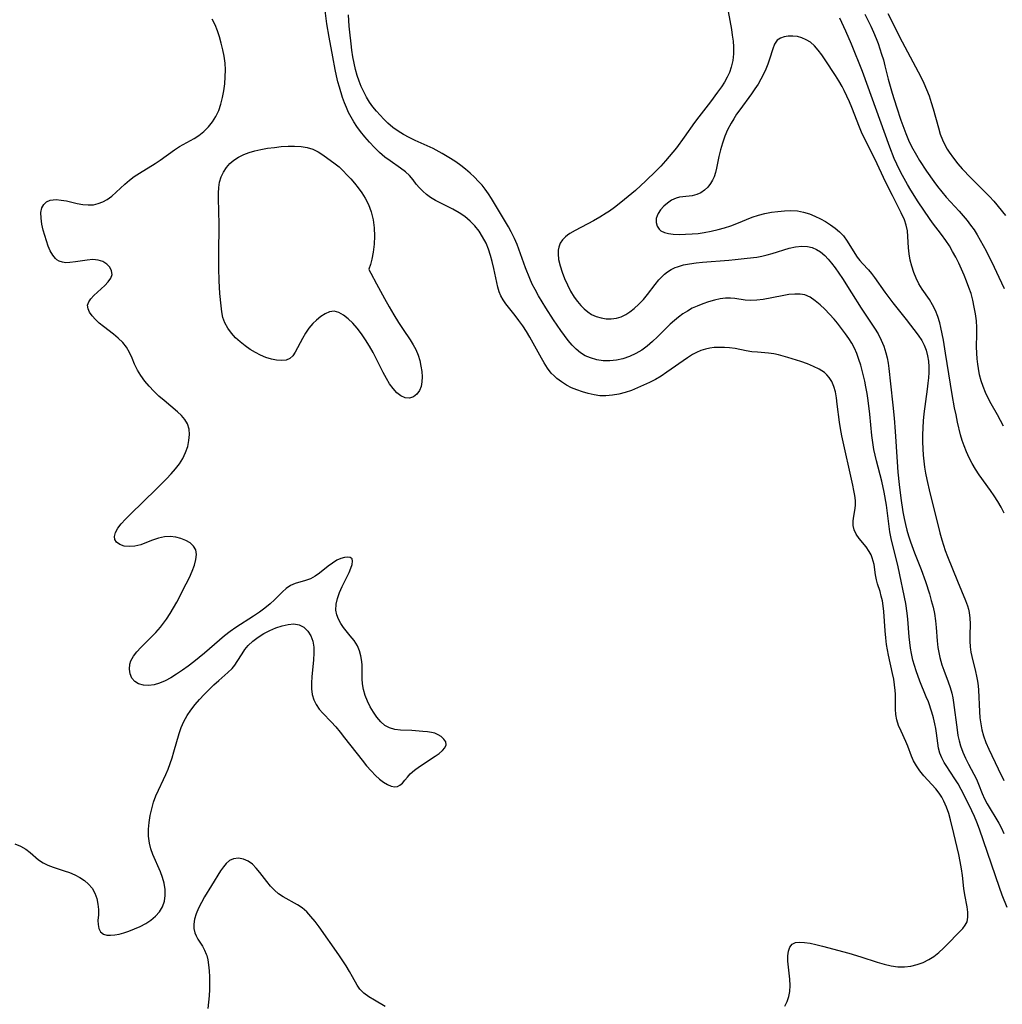
# Model space of a CAD drawing. Extents: x 1581100 to 1589302, y 2863029 to 2871231.
# Drawn here: x 1582420 to 1582678, y 2868018 to 2868276 of the extents above; entities that cross this region are included whole.
import ezdxf

# ---------------------------------------------------------------- set-up
doc = ezdxf.new("R2010")
doc.units = 0

msp = doc.modelspace()

# ---------------------------------------------------------------- linework, layer by layer
at = {"layer": 'WIL_058_Contours', "color": 0}
for points in [[(1582620.95, 2868017.23, 160), (1582621.51, 2868018.51, 160), (1582621.96, 2868019.81, 160), (1582622.25, 2868021.14, 160), (1582622.35, 2868022.72, 160), (1582622.25, 2868024.33, 160), (1582621.88, 2868027.53, 160), (1582621.77, 2868029.03, 160), (1582621.77, 2868030.45, 160), (1582621.91, 2868031.72, 160), (1582622.24, 2868032.79, 160), (1582622.83, 2868033.56, 160), (1582623.7, 2868033.98, 160), (1582624.82, 2868034.1, 160), (1582626.12, 2868034.01, 160), (1582627.56, 2868033.77, 160), (1582629.11, 2868033.43, 160), (1582630.86, 2868032.99, 160), (1582637.71, 2868031.17, 160), (1582640.88, 2868030.25, 160), (1582645.2, 2868028.82, 160), (1582647.02, 2868028.27, 160), (1582648.84, 2868027.84, 160), (1582650.64, 2868027.59, 160), (1582652.35, 2868027.58, 160), (1582654.03, 2868027.79, 160), (1582655.68, 2868028.18, 160), (1582657.27, 2868028.76, 160), (1582658.7, 2868029.49, 160), (1582660.06, 2868030.34, 160), (1582661.33, 2868031.32, 160), (1582662.61, 2868032.48, 160), (1582667.67, 2868037.68, 160), (1582668.32, 2868038.5, 160), (1582668.78, 2868039.4, 160), (1582669, 2868040.59, 160), (1582668.97, 2868041.92, 160), (1582668.77, 2868043.35, 160), (1582668.2, 2868046.47, 160), (1582667.97, 2868048.13, 160), (1582667.57, 2868051.59, 160), (1582667.32, 2868053.36, 160), (1582666.98, 2868055.22, 160), (1582666.59, 2868057.07, 160), (1582665.32, 2868062.6, 160), (1582664.47, 2868066.15, 160), (1582663.97, 2868067.88, 160), (1582663.4, 2868069.54, 160), (1582662.7, 2868071.13, 160), (1582662.13, 2868072.17, 160), (1582661.45, 2868073.19, 160), (1582660.54, 2868074.33, 160), (1582657.46, 2868077.75, 160), (1582656.41, 2868079.03, 160), (1582655.46, 2868080.34, 160), (1582654.69, 2868081.69, 160), (1582654.16, 2868082.95, 160), (1582653.26, 2868085.51, 160), (1582652.73, 2868086.78, 160), (1582651.45, 2868089.48, 160), (1582650.81, 2868090.95, 160), (1582650.34, 2868092.45, 160), (1582650.11, 2868093.84, 160), (1582650.03, 2868095.27, 160), (1582649.99, 2868099.19, 160), (1582649.94, 2868100.15, 160), (1582649.77, 2868101.64, 160), (1582649.52, 2868103.13, 160), (1582649.21, 2868104.64, 160), (1582648.15, 2868109.45, 160), (1582647.65, 2868112.21, 160), (1582647.42, 2868114.03, 160), (1582647.26, 2868115.85, 160), (1582646.92, 2868120.87, 160), (1582646.75, 2868122.43, 160), (1582646.54, 2868123.72, 160), (1582646.27, 2868124.96, 160), (1582645.94, 2868126.14, 160), (1582645.26, 2868128.19, 160), (1582644.98, 2868129.19, 160), (1582644.73, 2868130.54, 160), (1582644.36, 2868133.28, 160), (1582644.17, 2868134.15, 160), (1582643.9, 2868135, 160), (1582643.59, 2868135.76, 160), (1582643.09, 2868136.69, 160), (1582642.26, 2868137.89, 160), (1582640.44, 2868140.1, 160), (1582639.67, 2868141.21, 160), (1582639.13, 2868142.37, 160), (1582638.92, 2868143.5, 160), (1582638.92, 2868144.69, 160), (1582639.06, 2868145.9, 160), (1582639.42, 2868148, 160), (1582639.51, 2868148.9, 160), (1582639.49, 2868150.1, 160), (1582639.34, 2868151.37, 160), (1582639.09, 2868152.7, 160), (1582638.8, 2868154.09, 160), (1582635.89, 2868167.07, 160), (1582635.52, 2868168.99, 160), (1582635.27, 2868170.6, 160), (1582634.72, 2868175.37, 160), (1582634.49, 2868177, 160), (1582634.2, 2868178.57, 160), (1582633.79, 2868180.04, 160), (1582633.28, 2868181.28, 160), (1582632.6, 2868182.38, 160), (1582632, 2868183.05, 160), (1582631.31, 2868183.65, 160), (1582629.96, 2868184.53, 160), (1582628.46, 2868185.29, 160), (1582626.85, 2868185.96, 160), (1582625.17, 2868186.56, 160), (1582621.73, 2868187.63, 160), (1582619.3, 2868188.29, 160), (1582618.08, 2868188.54, 160), (1582616.63, 2868188.74, 160), (1582613.74, 2868188.98, 160), (1582612.3, 2868189.14, 160), (1582610.83, 2868189.39, 160), (1582607.9, 2868189.96, 160), (1582606.43, 2868190.18, 160), (1582605.08, 2868190.28, 160), (1582603.73, 2868190.28, 160), (1582602.38, 2868190.2, 160), (1582601.22, 2868190.06, 160), (1582600.08, 2868189.82, 160), (1582598.91, 2868189.45, 160), (1582597.77, 2868188.96, 160), (1582596.66, 2868188.37, 160), (1582595.36, 2868187.56, 160), (1582590, 2868183.74, 160), (1582588.46, 2868182.75, 160), (1582586.96, 2868181.87, 160), (1582585.43, 2868181.06, 160), (1582583.88, 2868180.31, 160), (1582582.29, 2868179.62, 160), (1582580.65, 2868178.99, 160), (1582578.99, 2868178.44, 160), (1582577.33, 2868177.99, 160), (1582575.66, 2868177.68, 160), (1582573.98, 2868177.54, 160), (1582572.42, 2868177.58, 160), (1582570.86, 2868177.79, 160), (1582569.32, 2868178.12, 160), (1582567.8, 2868178.56, 160), (1582566.36, 2868179.08, 160), (1582564.96, 2868179.69, 160), (1582563.61, 2868180.39, 160), (1582562.33, 2868181.18, 160), (1582561.13, 2868182.08, 160), (1582560.36, 2868182.77, 160), (1582559.64, 2868183.53, 160), (1582558.66, 2868184.8, 160), (1582557.79, 2868186.17, 160), (1582557.05, 2868187.45, 160), (1582554.91, 2868191.42, 160), (1582554.02, 2868192.96, 160), (1582553.09, 2868194.47, 160), (1582552.13, 2868195.9, 160), (1582551.14, 2868197.3, 160), (1582550.13, 2868198.63, 160), (1582547.69, 2868201.71, 160), (1582547, 2868202.73, 160), (1582546.43, 2868203.78, 160), (1582545.97, 2868204.9, 160), (1582545.6, 2868206.05, 160), (1582544.54, 2868210.97, 160), (1582544.11, 2868212.79, 160), (1582543.66, 2868214.42, 160), (1582543.14, 2868216.03, 160), (1582542.5, 2868217.6, 160), (1582541.61, 2868219.32, 160), (1582540.67, 2868220.79, 160), (1582539.59, 2868222.16, 160), (1582538.33, 2868223.46, 160), (1582536.93, 2868224.62, 160), (1582535.43, 2868225.64, 160), (1582533.83, 2868226.55, 160), (1582529.2, 2868228.84, 160), (1582527.93, 2868229.61, 160), (1582526.86, 2868230.41, 160), (1582525.88, 2868231.28, 160), (1582525, 2868232.21, 160), (1582524.2, 2868233.17, 160), (1582523.34, 2868234.31, 160), (1582522.43, 2868235.4, 160), (1582521.33, 2868236.41, 160), (1582520.07, 2868237.35, 160), (1582517.32, 2868239.23, 160), (1582515.93, 2868240.27, 160), (1582514.53, 2868241.47, 160), (1582513.19, 2868242.79, 160), (1582511.88, 2868244.18, 160), (1582510.68, 2868245.56, 160), (1582509.52, 2868247, 160), (1582508.61, 2868248.24, 160), (1582507.77, 2868249.52, 160), (1582507.07, 2868250.72, 160), (1582506.43, 2868251.96, 160), (1582505.85, 2868253.23, 160), (1582505.33, 2868254.53, 160), (1582504.85, 2868255.87, 160), (1582504, 2868258.6, 160), (1582503.63, 2868259.99, 160), (1582503.25, 2868261.61, 160), (1582502.91, 2868263.25, 160), (1582502.28, 2868266.55, 160), (1582501.34, 2868271.74, 160), (1582500.74, 2868275.28, 160), (1582500.27, 2868278.75, 160)], [(1582605.67, 2868280.82, 164), (1582606.91, 2868273.79, 164), (1582607.15, 2868272.25, 164), (1582607.35, 2868270.72, 164), (1582607.47, 2868269.2, 164), (1582607.45, 2868267.38, 164), (1582607.26, 2868265.58, 164), (1582606.86, 2868263.83, 164), (1582606.38, 2868262.5, 164), (1582605.78, 2868261.21, 164), (1582605.08, 2868259.95, 164), (1582604.3, 2868258.72, 164), (1582603.3, 2868257.27, 164), (1582601.44, 2868254.77, 164), (1582598.36, 2868250.82, 164), (1582597.23, 2868249.32, 164), (1582594.54, 2868245.44, 164), (1582592.47, 2868242.66, 164), (1582590.61, 2868240.36, 164), (1582589.64, 2868239.24, 164), (1582588.4, 2868237.88, 164), (1582587.11, 2868236.56, 164), (1582584.45, 2868233.99, 164), (1582581.71, 2868231.5, 164), (1582578.89, 2868229.1, 164), (1582577.46, 2868227.95, 164), (1582576.19, 2868226.98, 164), (1582574.89, 2868226.06, 164), (1582574.03, 2868225.49, 164), (1582572.37, 2868224.49, 164), (1582570.69, 2868223.55, 164), (1582565.91, 2868220.99, 164), (1582564.54, 2868220.19, 164), (1582563.9, 2868219.78, 164), (1582563.33, 2868219.33, 164), (1582562.58, 2868218.55, 164), (1582561.99, 2868217.63, 164), (1582561.6, 2868216.59, 164), (1582561.46, 2868215.76, 164), (1582561.42, 2868214.88, 164), (1582561.57, 2868213.32, 164), (1582561.93, 2868211.7, 164), (1582562.45, 2868210.03, 164), (1582563.11, 2868208.34, 164), (1582563.86, 2868206.67, 164), (1582564.72, 2868205.04, 164), (1582565.68, 2868203.48, 164), (1582566.51, 2868202.34, 164), (1582567.39, 2868201.28, 164), (1582568.28, 2868200.37, 164), (1582569.22, 2868199.57, 164), (1582570.22, 2868198.9, 164), (1582571.44, 2868198.35, 164), (1582572.71, 2868197.99, 164), (1582574.02, 2868197.8, 164), (1582575.38, 2868197.76, 164), (1582576.71, 2868197.91, 164), (1582577.99, 2868198.28, 164), (1582579.16, 2868198.87, 164), (1582580.27, 2868199.64, 164), (1582581.35, 2868200.52, 164), (1582582.6, 2868201.65, 164), (1582583.8, 2868202.88, 164), (1582584.86, 2868204.14, 164), (1582586.88, 2868206.75, 164), (1582587.9, 2868208, 164), (1582588.61, 2868208.77, 164), (1582589.35, 2868209.49, 164), (1582590.18, 2868210.13, 164), (1582591.07, 2868210.69, 164), (1582592.18, 2868211.22, 164), (1582592.78, 2868211.45, 164), (1582594.33, 2868211.92, 164), (1582595.95, 2868212.25, 164), (1582597.63, 2868212.49, 164), (1582599.34, 2868212.67, 164), (1582606.28, 2868213.17, 164), (1582607.91, 2868213.32, 164), (1582611.07, 2868213.68, 164), (1582613.57, 2868214, 164), (1582614.92, 2868214.24, 164), (1582616.28, 2868214.55, 164), (1582617.64, 2868214.92, 164), (1582622.09, 2868216.3, 164), (1582623.74, 2868216.68, 164), (1582625.36, 2868216.87, 164), (1582626.92, 2868216.8, 164), (1582628.1, 2868216.5, 164), (1582629.21, 2868216.01, 164), (1582630.26, 2868215.34, 164), (1582631.41, 2868214.36, 164), (1582632.33, 2868213.42, 164), (1582633.22, 2868212.41, 164), (1582634.19, 2868211.13, 164), (1582635.13, 2868209.77, 164), (1582636.04, 2868208.37, 164), (1582638.45, 2868204.58, 164), (1582640.95, 2868200.54, 164), (1582644.51, 2868195.31, 164), (1582645.43, 2868193.8, 164), (1582646.25, 2868192.21, 164), (1582646.94, 2868190.56, 164), (1582647.49, 2868188.87, 164), (1582647.83, 2868187.51, 164), (1582648.08, 2868186.13, 164), (1582648.27, 2868184.74, 164), (1582648.65, 2868180.71, 164), (1582649.32, 2868175.11, 164), (1582649.66, 2868171.67, 164), (1582649.94, 2868168.21, 164), (1582650.4, 2868160.24, 164), (1582650.64, 2868157.46, 164), (1582650.98, 2868154.27, 164), (1582651.4, 2868150.68, 164), (1582651.92, 2868147.11, 164), (1582652.26, 2868145.34, 164), (1582652.6, 2868143.79, 164), (1582652.99, 2868142.26, 164), (1582653.43, 2868140.74, 164), (1582653.91, 2868139.23, 164), (1582654.96, 2868136.34, 164), (1582656.7, 2868131.94, 164), (1582657.86, 2868128.75, 164), (1582658.9, 2868125.52, 164), (1582659.39, 2868123.8, 164), (1582659.84, 2868122.08, 164), (1582660.21, 2868120.34, 164), (1582660.5, 2868118.45, 164), (1582660.69, 2868116.7, 164), (1582660.96, 2868113.21, 164), (1582661.14, 2868111.49, 164), (1582661.34, 2868110.14, 164), (1582661.61, 2868108.82, 164), (1582662.17, 2868106.89, 164), (1582662.68, 2868105.47, 164), (1582663.84, 2868102.47, 164), (1582664.37, 2868100.97, 164), (1582664.8, 2868099.45, 164), (1582665.05, 2868098.23, 164), (1582665.24, 2868096.99, 164), (1582666.14, 2868089.84, 164), (1582666.38, 2868088.38, 164), (1582666.68, 2868086.97, 164), (1582667.07, 2868085.59, 164), (1582667.67, 2868083.96, 164), (1582668.37, 2868082.39, 164), (1582669.13, 2868080.85, 164), (1582671.21, 2868076.85, 164), (1582671.8, 2868075.54, 164), (1582672.75, 2868073.1, 164), (1582673.37, 2868071.73, 164), (1582674.06, 2868070.39, 164), (1582674.82, 2868069.06, 164), (1582676.33, 2868066.64, 164), (1582677.08, 2868065.33, 164), (1582677.79, 2868063.96, 164), (1582678.43, 2868062.6, 164)], [(1582418.81, 2868059.86, 158), (1582420.3, 2868059.25, 158), (1582421.68, 2868058.47, 158), (1582422.85, 2868057.59, 158), (1582425.05, 2868055.71, 158), (1582426.23, 2868054.88, 158), (1582427.49, 2868054.25, 158), (1582428.85, 2868053.74, 158), (1582431.73, 2868052.83, 158), (1582433.17, 2868052.33, 158), (1582434.56, 2868051.74, 158), (1582435.88, 2868051.04, 158), (1582437.11, 2868050.23, 158), (1582438.19, 2868049.31, 158), (1582439.08, 2868048.25, 158), (1582439.81, 2868046.94, 158), (1582440.31, 2868045.51, 158), (1582440.61, 2868044.04, 158), (1582440.75, 2868042.6, 158), (1582440.75, 2868041.26, 158), (1582440.64, 2868039.74, 158), (1582440.66, 2868038.67, 158), (1582440.85, 2868037.67, 158), (1582441.33, 2868036.76, 158), (1582442.09, 2868036.13, 158), (1582442.94, 2868035.89, 158), (1582443.96, 2868035.86, 158), (1582445.05, 2868035.97, 158), (1582446.23, 2868036.2, 158), (1582447.47, 2868036.53, 158), (1582448.75, 2868036.94, 158), (1582450.26, 2868037.53, 158), (1582451.75, 2868038.22, 158), (1582453.19, 2868039, 158), (1582454.54, 2868039.88, 158), (1582455.75, 2868040.87, 158), (1582456.77, 2868042, 158), (1582457.57, 2868043.36, 158), (1582458.09, 2868044.85, 158), (1582458.31, 2868046.36, 158), (1582458.28, 2868047.93, 158), (1582458.03, 2868049.52, 158), (1582457.59, 2868051.03, 158), (1582457.02, 2868052.54, 158), (1582455.07, 2868057.06, 158), (1582454.53, 2868058.58, 158), (1582454.15, 2868060.08, 158), (1582453.93, 2868061.88, 158), (1582453.93, 2868063.7, 158), (1582454.09, 2868065.53, 158), (1582454.38, 2868067.34, 158), (1582454.78, 2868069.11, 158), (1582455.26, 2868070.84, 158), (1582455.84, 2868072.47, 158), (1582456.49, 2868074, 158), (1582457.88, 2868076.77, 158), (1582458.47, 2868078.12, 158), (1582459.04, 2868079.53, 158), (1582459.59, 2868081, 158), (1582460.1, 2868082.5, 158), (1582460.57, 2868084.02, 158), (1582461.97, 2868088.9, 158), (1582462.52, 2868090.48, 158), (1582463.18, 2868092.01, 158), (1582464.05, 2868093.56, 158), (1582465.05, 2868095.03, 158), (1582466.15, 2868096.45, 158), (1582467.33, 2868097.81, 158), (1582468.55, 2868099.13, 158), (1582469.8, 2868100.41, 158), (1582471.07, 2868101.63, 158), (1582472.33, 2868102.79, 158), (1582474.77, 2868104.9, 158), (1582475.86, 2868105.97, 158), (1582476.56, 2868106.83, 158), (1582477.19, 2868107.75, 158), (1582478.48, 2868109.82, 158), (1582479.22, 2868110.91, 158), (1582480.04, 2868111.94, 158), (1582481.26, 2868113.12, 158), (1582482.66, 2868114.17, 158), (1582484.17, 2868115.11, 158), (1582485.75, 2868115.93, 158), (1582487.37, 2868116.62, 158), (1582488.99, 2868117.17, 158), (1582490.57, 2868117.52, 158), (1582492.07, 2868117.63, 158), (1582493.45, 2868117.4, 158), (1582494.67, 2868116.76, 158), (1582495.69, 2868115.78, 158), (1582496.49, 2868114.53, 158), (1582497.03, 2868113.08, 158), (1582497.27, 2868111.56, 158), (1582497.3, 2868109.93, 158), (1582497.2, 2868108.24, 158), (1582496.77, 2868103.73, 158), (1582496.68, 2868102.13, 158), (1582496.7, 2868100.56, 158), (1582496.87, 2868099.07, 158), (1582497.27, 2868097.68, 158), (1582497.91, 2868096.45, 158), (1582498.74, 2868095.29, 158), (1582499.71, 2868094.18, 158), (1582501.85, 2868091.92, 158), (1582503.04, 2868090.58, 158), (1582504.22, 2868089.18, 158), (1582505.39, 2868087.73, 158), (1582510, 2868081.82, 158), (1582511.15, 2868080.4, 158), (1582512.32, 2868079.06, 158), (1582513.5, 2868077.82, 158), (1582514.54, 2868076.88, 158), (1582515.58, 2868076.07, 158), (1582516.6, 2868075.43, 158), (1582517.6, 2868075.02, 158), (1582518.54, 2868074.87, 158), (1582519.25, 2868074.98, 158), (1582519.89, 2868075.28, 158), (1582520.58, 2868075.85, 158), (1582521.22, 2868076.59, 158), (1582521.88, 2868077.42, 158), (1582522.63, 2868078.26, 158), (1582523.75, 2868079.27, 158), (1582525.03, 2868080.22, 158), (1582529.14, 2868082.89, 158), (1582530.2, 2868083.64, 158), (1582531.09, 2868084.38, 158), (1582531.73, 2868085.12, 158), (1582532.04, 2868085.86, 158), (1582531.93, 2868086.64, 158), (1582531.44, 2868087.38, 158), (1582530.69, 2868088.06, 158), (1582529.94, 2868088.54, 158), (1582529.11, 2868088.92, 158), (1582528.22, 2868089.17, 158), (1582527.1, 2868089.29, 158), (1582525.93, 2868089.35, 158), (1582522.99, 2868089.62, 158), (1582520.02, 2868089.73, 158), (1582518.57, 2868089.9, 158), (1582517.19, 2868090.31, 158), (1582515.98, 2868091.01, 158), (1582514.88, 2868091.97, 158), (1582513.87, 2868093.13, 158), (1582512.95, 2868094.44, 158), (1582512.12, 2868095.84, 158), (1582511.39, 2868097.32, 158), (1582510.79, 2868098.84, 158), (1582510.33, 2868100.39, 158), (1582510.05, 2868101.94, 158), (1582509.98, 2868103.24, 158), (1582510, 2868105.85, 158), (1582509.97, 2868106.83, 158), (1582509.88, 2868107.8, 158), (1582509.66, 2868109.23, 158), (1582509.29, 2868110.6, 158), (1582508.75, 2868111.9, 158), (1582507.9, 2868113.27, 158), (1582506.88, 2868114.55, 158), (1582505.81, 2868115.8, 158), (1582505.1, 2868116.69, 158), (1582504.36, 2868117.76, 158), (1582503.76, 2868118.89, 158), (1582503.32, 2868120.06, 158), (1582503.1, 2868121.27, 158), (1582503.16, 2868122.79, 158), (1582503.52, 2868124.34, 158), (1582504.08, 2868125.91, 158), (1582504.77, 2868127.46, 158), (1582506.57, 2868131.16, 158), (1582507.04, 2868132.26, 158), (1582507.37, 2868133.28, 158), (1582507.49, 2868134.13, 158), (1582507.33, 2868134.75, 158), (1582506.88, 2868135.09, 158), (1582506.18, 2868135.2, 158), (1582505.32, 2868135.1, 158), (1582504.36, 2868134.82, 158), (1582503.35, 2868134.35, 158), (1582502.22, 2868133.63, 158), (1582501.1, 2868132.79, 158), (1582498.83, 2868130.99, 158), (1582497.67, 2868130.18, 158), (1582496.46, 2868129.52, 158), (1582495.13, 2868129.02, 158), (1582492.44, 2868128.25, 158), (1582491.17, 2868127.71, 158), (1582490.08, 2868126.98, 158), (1582489.04, 2868126.07, 158), (1582486.96, 2868123.98, 158), (1582485.83, 2868122.91, 158), (1582484.48, 2868121.8, 158), (1582483.02, 2868120.75, 158), (1582481.5, 2868119.72, 158), (1582476.83, 2868116.69, 158), (1582475.32, 2868115.62, 158), (1582473.88, 2868114.49, 158), (1582471.26, 2868112.2, 158), (1582468.58, 2868109.94, 158), (1582465.81, 2868107.72, 158), (1582464.32, 2868106.58, 158), (1582462.81, 2868105.49, 158), (1582461.29, 2868104.45, 158), (1582459.76, 2868103.51, 158), (1582458.28, 2868102.73, 158), (1582456.81, 2868102.1, 158), (1582455.35, 2868101.68, 158), (1582453.91, 2868101.5, 158), (1582452.55, 2868101.59, 158), (1582451.32, 2868101.92, 158), (1582450.31, 2868102.53, 158), (1582449.57, 2868103.43, 158), (1582449.1, 2868104.54, 158), (1582448.92, 2868105.78, 158), (1582449.03, 2868107.07, 158), (1582449.28, 2868107.92, 158), (1582449.93, 2868109.14, 158), (1582450.83, 2868110.32, 158), (1582451.91, 2868111.49, 158), (1582454.44, 2868113.98, 158), (1582455.79, 2868115.36, 158), (1582457.08, 2868116.81, 158), (1582457.88, 2868117.82, 158), (1582458.64, 2868118.88, 158), (1582459.59, 2868120.35, 158), (1582460.49, 2868121.86, 158), (1582461.35, 2868123.4, 158), (1582463.83, 2868128.19, 158), (1582464.63, 2868129.86, 158), (1582465.35, 2868131.48, 158), (1582465.94, 2868133.05, 158), (1582466.34, 2868134.53, 158), (1582466.49, 2868135.91, 158), (1582466.29, 2868137.13, 158), (1582465.71, 2868138.1, 158), (1582464.82, 2868138.91, 158), (1582463.7, 2868139.58, 158), (1582462.43, 2868140.09, 158), (1582461.05, 2868140.44, 158), (1582459.6, 2868140.61, 158), (1582458.14, 2868140.55, 158), (1582456.54, 2868140.19, 158), (1582454.96, 2868139.64, 158), (1582453.39, 2868139.02, 158), (1582451.85, 2868138.45, 158), (1582450.33, 2868138.06, 158), (1582448.89, 2868137.94, 158), (1582447.56, 2868138.09, 158), (1582446.41, 2868138.46, 158), (1582445.54, 2868139.08, 158), (1582445.09, 2868139.78, 158), (1582444.96, 2868140.61, 158), (1582445.23, 2868141.66, 158), (1582445.87, 2868142.78, 158), (1582446.77, 2868143.95, 158), (1582447.86, 2868145.16, 158), (1582449.08, 2868146.4, 158), (1582455.99, 2868153.11, 158), (1582458.64, 2868155.77, 158), (1582459.85, 2868157.07, 158), (1582460.99, 2868158.38, 158), (1582462.02, 2868159.72, 158), (1582462.9, 2868161.12, 158), (1582463.65, 2868162.65, 158), (1582464.19, 2868164.23, 158), (1582464.53, 2868165.8, 158), (1582464.67, 2868167.35, 158), (1582464.55, 2868168.83, 158), (1582464.14, 2868170.21, 158), (1582463.48, 2868171.34, 158), (1582462.59, 2868172.38, 158), (1582461.55, 2868173.37, 158), (1582457.98, 2868176.3, 158), (1582456.62, 2868177.5, 158), (1582455.31, 2868178.76, 158), (1582454.07, 2868180.08, 158), (1582452.91, 2868181.44, 158), (1582451.88, 2868182.86, 158), (1582451, 2868184.32, 158), (1582450.27, 2868185.87, 158), (1582449.63, 2868187.43, 158), (1582448.96, 2868188.93, 158), (1582448.15, 2868190.34, 158), (1582447.15, 2868191.55, 158), (1582445.98, 2868192.66, 158), (1582444.7, 2868193.7, 158), (1582442.09, 2868195.72, 158), (1582440.99, 2868196.65, 158), (1582439.99, 2868197.59, 158), (1582439.13, 2868198.54, 158), (1582438.46, 2868199.49, 158), (1582438.03, 2868200.42, 158), (1582437.93, 2868201.33, 158), (1582438.2, 2868202.21, 158), (1582438.76, 2868203.05, 158), (1582439.53, 2868203.89, 158), (1582442.41, 2868206.51, 158), (1582443.32, 2868207.48, 158), (1582444, 2868208.45, 158), (1582444.34, 2868209.43, 158), (1582444.23, 2868210.41, 158), (1582443.73, 2868211.33, 158), (1582442.94, 2868212.15, 158), (1582441.91, 2868212.8, 158), (1582440.7, 2868213.21, 158), (1582439.3, 2868213.32, 158), (1582437.81, 2868213.2, 158), (1582434.72, 2868212.7, 158), (1582433.22, 2868212.53, 158), (1582432.24, 2868212.51, 158), (1582431.32, 2868212.62, 158), (1582430.49, 2868212.9, 158), (1582429.87, 2868213.29, 158), (1582429.53, 2868213.58, 158), (1582428.77, 2868214.5, 158), (1582428.13, 2868215.61, 158), (1582427.57, 2868216.87, 158), (1582427.09, 2868218.22, 158), (1582426.66, 2868219.63, 158), (1582426.29, 2868221.05, 158), (1582425.93, 2868222.67, 158), (1582425.7, 2868224.23, 158), (1582425.67, 2868225.67, 158), (1582425.93, 2868226.93, 158), (1582426.43, 2868227.79, 158), (1582427.16, 2868228.46, 158), (1582428.07, 2868228.9, 158), (1582428.85, 2868229.06, 158), (1582429.7, 2868229.09, 158), (1582430.99, 2868228.97, 158), (1582432.35, 2868228.72, 158), (1582435.19, 2868228.08, 158), (1582436.63, 2868227.82, 158), (1582438.06, 2868227.68, 158), (1582439.46, 2868227.75, 158), (1582440.69, 2868228.04, 158), (1582441.88, 2868228.51, 158), (1582443.03, 2868229.15, 158), (1582444.24, 2868230.02, 158), (1582445.41, 2868231, 158), (1582447.73, 2868233.11, 158), (1582448.92, 2868234.16, 158), (1582450.17, 2868235.14, 158), (1582451.5, 2868236.03, 158), (1582455.64, 2868238.53, 158), (1582456.94, 2868239.41, 158), (1582460.73, 2868242.17, 158), (1582462.03, 2868243.02, 158), (1582465.88, 2868245.17, 158), (1582467.1, 2868245.96, 158), (1582468.42, 2868247, 158), (1582469.63, 2868248.19, 158), (1582470.7, 2868249.5, 158), (1582471.6, 2868250.94, 158), (1582472.33, 2868252.51, 158), (1582472.9, 2868254.17, 158), (1582473.35, 2868255.9, 158), (1582473.68, 2868257.68, 158), (1582473.92, 2868259.49, 158), (1582474.06, 2868261.31, 158), (1582474.09, 2868263.13, 158), (1582474, 2868264.95, 158), (1582473.76, 2868266.72, 158), (1582473.42, 2868268.46, 158), (1582473, 2868270.18, 158), (1582472.52, 2868271.85, 158), (1582472.02, 2868273.45, 158), (1582471.4, 2868274.99, 158), (1582470.59, 2868276.46, 158)], [(1582679.31, 2868043.18, 162), (1582678.02, 2868046.42, 162), (1582677.28, 2868048.41, 162), (1582672.03, 2868063.78, 162), (1582671.37, 2868065.55, 162), (1582670.72, 2868067.06, 162), (1582669.32, 2868070.01, 162), (1582667.22, 2868074.18, 162), (1582666.42, 2868075.61, 162), (1582665.55, 2868077, 162), (1582663.25, 2868080.49, 162), (1582662.77, 2868081.26, 162), (1582662.12, 2868082.47, 162), (1582661.61, 2868083.73, 162), (1582661.29, 2868085.02, 162), (1582661.08, 2868086.36, 162), (1582660.76, 2868088.95, 162), (1582660.58, 2868090.18, 162), (1582660.34, 2868091.42, 162), (1582659.97, 2868092.94, 162), (1582659.52, 2868094.45, 162), (1582658.61, 2868097.18, 162), (1582658.08, 2868098.53, 162), (1582656.41, 2868102.58, 162), (1582655.39, 2868105.32, 162), (1582654.95, 2868106.71, 162), (1582654.55, 2868108.13, 162), (1582654.16, 2868109.85, 162), (1582653.91, 2868111.3, 162), (1582653.73, 2868112.75, 162), (1582653.59, 2868114.21, 162), (1582653.25, 2868118.85, 162), (1582653.08, 2868120.43, 162), (1582652.68, 2868123, 162), (1582650.69, 2868132.64, 162), (1582650.09, 2868135.17, 162), (1582649.28, 2868138.26, 162), (1582648.86, 2868140.04, 162), (1582648.53, 2868141.83, 162), (1582647.6, 2868148.87, 162), (1582647.02, 2868152.23, 162), (1582646.4, 2868155.1, 162), (1582645.01, 2868160.48, 162), (1582644.66, 2868161.94, 162), (1582644.34, 2868163.41, 162), (1582644.04, 2868165.28, 162), (1582643.81, 2868167.16, 162), (1582643.25, 2868172.75, 162), (1582642.81, 2868176.34, 162), (1582642.54, 2868178.13, 162), (1582642.23, 2868179.9, 162), (1582641.92, 2868181.36, 162), (1582641.23, 2868184.2, 162), (1582640.86, 2868185.59, 162), (1582640.39, 2868187.13, 162), (1582639.85, 2868188.64, 162), (1582639.21, 2868190.09, 162), (1582638.51, 2868191.39, 162), (1582637.71, 2868192.64, 162), (1582636.85, 2868193.86, 162), (1582635.8, 2868195.24, 162), (1582634.73, 2868196.59, 162), (1582633.85, 2868197.66, 162), (1582632.65, 2868199.02, 162), (1582631.43, 2868200.29, 162), (1582630.18, 2868201.47, 162), (1582628.92, 2868202.52, 162), (1582627.59, 2868203.42, 162), (1582626.19, 2868204.03, 162), (1582624.93, 2868204.25, 162), (1582623.59, 2868204.27, 162), (1582621.95, 2868204.12, 162), (1582620.25, 2868203.85, 162), (1582615.25, 2868202.89, 162), (1582613.61, 2868202.67, 162), (1582612.01, 2868202.6, 162), (1582610.56, 2868202.69, 162), (1582607.84, 2868203.08, 162), (1582606.72, 2868203.19, 162), (1582605.36, 2868203.16, 162), (1582603.93, 2868202.98, 162), (1582602.45, 2868202.67, 162), (1582600.94, 2868202.26, 162), (1582599.41, 2868201.74, 162), (1582597.9, 2868201.12, 162), (1582596.65, 2868200.53, 162), (1582595.35, 2868199.81, 162), (1582594.18, 2868199.06, 162), (1582593.04, 2868198.25, 162), (1582591.95, 2868197.37, 162), (1582590.87, 2868196.39, 162), (1582587.5, 2868193.02, 162), (1582586.18, 2868191.78, 162), (1582584.81, 2868190.62, 162), (1582583.37, 2868189.57, 162), (1582581.79, 2868188.63, 162), (1582580.15, 2868187.86, 162), (1582578.45, 2868187.27, 162), (1582576.72, 2868186.88, 162), (1582574.99, 2868186.72, 162), (1582573.26, 2868186.78, 162), (1582571.56, 2868187.03, 162), (1582569.93, 2868187.49, 162), (1582568.57, 2868188.07, 162), (1582567.3, 2868188.84, 162), (1582566.18, 2868189.77, 162), (1582565.09, 2868190.87, 162), (1582564.06, 2868192.09, 162), (1582563.07, 2868193.39, 162), (1582562.12, 2868194.74, 162), (1582560.24, 2868197.53, 162), (1582558.21, 2868200.65, 162), (1582557.21, 2868202.23, 162), (1582556.26, 2868203.83, 162), (1582555.37, 2868205.46, 162), (1582554.65, 2868206.89, 162), (1582553.99, 2868208.35, 162), (1582552.85, 2868211.18, 162), (1582550.66, 2868217.25, 162), (1582549.98, 2868218.88, 162), (1582549.12, 2868220.64, 162), (1582548.4, 2868221.94, 162), (1582547.65, 2868223.22, 162), (1582543.92, 2868229.36, 162), (1582543.15, 2868230.59, 162), (1582542.32, 2868231.78, 162), (1582541.48, 2868232.84, 162), (1582540.56, 2868233.85, 162), (1582539.46, 2868234.96, 162), (1582538.31, 2868236.04, 162), (1582537.1, 2868237.07, 162), (1582535.85, 2868238.06, 162), (1582534.56, 2868239, 162), (1582533.18, 2868239.92, 162), (1582530.95, 2868241.23, 162), (1582528.6, 2868242.46, 162), (1582523.89, 2868244.63, 162), (1582522.34, 2868245.37, 162), (1582520.84, 2868246.17, 162), (1582519.4, 2868247.05, 162), (1582518.05, 2868248.06, 162), (1582516.76, 2868249.17, 162), (1582515.71, 2868250.17, 162), (1582514.7, 2868251.22, 162), (1582513.74, 2868252.32, 162), (1582512.83, 2868253.46, 162), (1582511.94, 2868254.71, 162), (1582511.13, 2868256.01, 162), (1582510.39, 2868257.35, 162), (1582509.74, 2868258.75, 162), (1582509.17, 2868260.19, 162), (1582508.69, 2868261.66, 162), (1582508.24, 2868263.28, 162), (1582507.88, 2868264.93, 162), (1582507.56, 2868266.6, 162), (1582507.3, 2868268.29, 162), (1582507.07, 2868269.99, 162), (1582506.74, 2868273.05, 162), (1582506.61, 2868274.59, 162), (1582506.43, 2868277.61, 162)], [(1582678.3, 2868169.59, 164), (1582677.56, 2868171.09, 164), (1582676.76, 2868172.56, 164), (1582675.09, 2868175.47, 164), (1582674.3, 2868176.94, 164), (1582673.58, 2868178.45, 164), (1582672.98, 2868179.96, 164), (1582672.48, 2868181.51, 164), (1582672.07, 2868183.1, 164), (1582671.74, 2868184.7, 164), (1582671.56, 2868185.85, 164), (1582671.4, 2868187.28, 164), (1582671.31, 2868188.73, 164), (1582671.29, 2868190.41, 164), (1582671.35, 2868193.78, 164), (1582671.33, 2868195.46, 164), (1582671.21, 2868197.27, 164), (1582670.99, 2868199.07, 164), (1582670.68, 2868200.86, 164), (1582670.29, 2868202.64, 164), (1582669.81, 2868204.4, 164), (1582669.27, 2868206.04, 164), (1582668.67, 2868207.66, 164), (1582668.02, 2868209.26, 164), (1582667.32, 2868210.84, 164), (1582666.58, 2868212.41, 164), (1582665.8, 2868213.93, 164), (1582664.99, 2868215.43, 164), (1582664.13, 2868216.9, 164), (1582663.21, 2868218.32, 164), (1582662.07, 2868219.9, 164), (1582659.72, 2868223.01, 164), (1582658.91, 2868224.14, 164), (1582655.93, 2868228.53, 164), (1582654.03, 2868231.53, 164), (1582653.11, 2868233.05, 164), (1582652.23, 2868234.6, 164), (1582651.39, 2868236.18, 164), (1582650.33, 2868238.37, 164), (1582649.68, 2868239.85, 164), (1582648.48, 2868242.84, 164), (1582641.31, 2868262.74, 164), (1582638.43, 2868269.92, 164), (1582636.98, 2868273.32, 164), (1582635.36, 2868276.73, 164)], [(1582641.95, 2868277.81, 162), (1582642.75, 2868276.24, 162), (1582643.5, 2868274.65, 162), (1582644.21, 2868273.04, 162), (1582644.88, 2868271.42, 162), (1582645.4, 2868270.04, 162), (1582646.35, 2868267.26, 162), (1582646.8, 2868265.81, 162), (1582647.22, 2868264.24, 162), (1582648.09, 2868260.74, 162), (1582649.14, 2868257.01, 162), (1582650.23, 2868253.45, 162), (1582651.42, 2868249.92, 162), (1582652.72, 2868246.43, 162), (1582653.44, 2868244.72, 162), (1582654.23, 2868243.04, 162), (1582655.46, 2868240.79, 162), (1582656.3, 2868239.37, 162), (1582658.1, 2868236.56, 162), (1582660.01, 2868233.82, 162), (1582661.02, 2868232.49, 162), (1582662.14, 2868231.11, 162), (1582663.29, 2868229.76, 162), (1582666.66, 2868226.04, 162), (1582667.73, 2868224.84, 162), (1582668.77, 2868223.6, 162), (1582669.71, 2868222.37, 162), (1582670.6, 2868221.1, 162), (1582671.45, 2868219.79, 162), (1582672.25, 2868218.46, 162), (1582673.03, 2868217.06, 162), (1582673.78, 2868215.64, 162), (1582675.91, 2868211.3, 162), (1582677.13, 2868208.73, 162), (1582678.49, 2868205.72, 162)], [(1582647.94, 2868278, 160), (1582648.84, 2868276.28, 160), (1582651.08, 2868271.8, 160), (1582656.63, 2868261.29, 160), (1582657.43, 2868259.68, 160), (1582658.17, 2868258.04, 160), (1582658.81, 2868256.35, 160), (1582659.38, 2868254.62, 160), (1582659.9, 2868252.88, 160), (1582661.24, 2868247.89, 160), (1582661.73, 2868246.31, 160), (1582662.32, 2868244.78, 160), (1582663.06, 2868243.26, 160), (1582663.56, 2868242.37, 160), (1582664.09, 2868241.51, 160), (1582665.19, 2868239.94, 160), (1582666.39, 2868238.44, 160), (1582667.47, 2868237.19, 160), (1582669.75, 2868234.79, 160), (1582673.46, 2868231.16, 160), (1582674.66, 2868229.9, 160), (1582675.77, 2868228.64, 160), (1582678.85, 2868224.93, 160)], [(1582678.49, 2868146.73, 166), (1582677.69, 2868148.27, 166), (1582676.82, 2868149.78, 166), (1582675.9, 2868151.25, 166), (1582674.93, 2868152.68, 166), (1582671.98, 2868156.79, 166), (1582671.02, 2868158.25, 166), (1582670.12, 2868159.74, 166), (1582669.32, 2868161.25, 166), (1582668.61, 2868162.8, 166), (1582667.98, 2868164.39, 166), (1582667.51, 2868165.84, 166), (1582667.09, 2868167.31, 166), (1582666.29, 2868170.66, 166), (1582665.88, 2868172.53, 166), (1582665.51, 2868174.4, 166), (1582664.87, 2868177.93, 166), (1582663.15, 2868188.77, 166), (1582662.58, 2868192.18, 166), (1582661.93, 2868195.49, 166), (1582661.62, 2868196.73, 166), (1582661.13, 2868198.35, 166), (1582660.49, 2868199.94, 166), (1582659.74, 2868201.44, 166), (1582658.88, 2868202.84, 166), (1582656.95, 2868205.54, 166), (1582656.13, 2868206.93, 166), (1582655.42, 2868208.41, 166), (1582654.8, 2868209.96, 166), (1582654.28, 2868211.56, 166), (1582653.86, 2868213.18, 166), (1582653.54, 2868214.8, 166), (1582653.36, 2868216.41, 166), (1582653.26, 2868219.38, 166), (1582653.13, 2868220.84, 166), (1582652.82, 2868222.33, 166), (1582652.32, 2868223.79, 166), (1582651.48, 2868225.63, 166), (1582649.18, 2868230.16, 166), (1582647.49, 2868233.57, 166), (1582644.55, 2868239.81, 166), (1582642.33, 2868244.23, 166), (1582641.1, 2868246.79, 166), (1582640.53, 2868248.09, 166), (1582638.51, 2868253.27, 166), (1582637.9, 2868254.77, 166), (1582637.24, 2868256.25, 166), (1582636.55, 2868257.7, 166), (1582635.99, 2868258.78, 166), (1582635.14, 2868260.24, 166), (1582634.24, 2868261.66, 166), (1582631.5, 2868265.79, 166), (1582630.61, 2868267.11, 166), (1582629.7, 2868268.35, 166), (1582628.72, 2868269.47, 166), (1582627.66, 2868270.41, 166), (1582626.58, 2868271.08, 166), (1582625.43, 2868271.56, 166), (1582624.24, 2868271.88, 166), (1582623.02, 2868272.04, 166), (1582621.84, 2868272.04, 166), (1582620.74, 2868271.87, 166), (1582619.77, 2868271.51, 166), (1582618.96, 2868270.94, 166), (1582618.26, 2868269.93, 166), (1582617.75, 2868268.64, 166), (1582616.9, 2868265.94, 166), (1582616.46, 2868264.66, 166), (1582615.95, 2868263.36, 166), (1582615.36, 2868262.06, 166), (1582614.67, 2868260.74, 166), (1582613.91, 2868259.44, 166), (1582613.09, 2868258.15, 166), (1582612.22, 2868256.89, 166), (1582609.09, 2868252.66, 166), (1582608.29, 2868251.5, 166), (1582607.53, 2868250.33, 166), (1582606.81, 2868249.13, 166), (1582605.92, 2868247.44, 166), (1582605.16, 2868245.71, 166), (1582604.54, 2868243.94, 166), (1582604.05, 2868242.15, 166), (1582603.63, 2868240.37, 166), (1582603.03, 2868237.37, 166), (1582602.75, 2868236.17, 166), (1582602.38, 2868235.04, 166), (1582601.96, 2868234.15, 166), (1582601.46, 2868233.33, 166), (1582600.7, 2868232.36, 166), (1582599.82, 2868231.53, 166), (1582598.86, 2868230.86, 166), (1582597.83, 2868230.38, 166), (1582596.63, 2868230.09, 166), (1582594.14, 2868229.83, 166), (1582593.25, 2868229.69, 166), (1582592.39, 2868229.46, 166), (1582591.21, 2868228.92, 166), (1582590.11, 2868228.19, 166), (1582589.16, 2868227.35, 166), (1582588.34, 2868226.43, 166), (1582587.68, 2868225.44, 166), (1582587.39, 2868224.8, 166), (1582587.2, 2868224.14, 166), (1582587.16, 2868223.1, 166), (1582587.42, 2868222.12, 166), (1582587.97, 2868221.28, 166), (1582588.43, 2868220.89, 166), (1582589.33, 2868220.45, 166), (1582590.42, 2868220.18, 166), (1582591.65, 2868220.03, 166), (1582593.21, 2868219.96, 166), (1582594.86, 2868219.98, 166), (1582596.58, 2868220.07, 166), (1582598.15, 2868220.21, 166), (1582599.73, 2868220.42, 166), (1582601.6, 2868220.75, 166), (1582603.46, 2868221.19, 166), (1582605.13, 2868221.67, 166), (1582606.76, 2868222.22, 166), (1582608.36, 2868222.81, 166), (1582612.37, 2868224.45, 166), (1582614.01, 2868224.99, 166), (1582615.69, 2868225.41, 166), (1582617.4, 2868225.74, 166), (1582619.11, 2868225.99, 166), (1582620.82, 2868226.16, 166), (1582622.54, 2868226.23, 166), (1582624.23, 2868226.13, 166), (1582625.84, 2868225.82, 166), (1582627.41, 2868225.33, 166), (1582628.85, 2868224.75, 166), (1582630.26, 2868224.07, 166), (1582631.62, 2868223.32, 166), (1582632.92, 2868222.5, 166), (1582634.15, 2868221.61, 166), (1582635.3, 2868220.62, 166), (1582636.31, 2868219.54, 166), (1582637.27, 2868218.19, 166), (1582639.28, 2868214.9, 166), (1582639.92, 2868213.97, 166), (1582640.59, 2868213.11, 166), (1582641.3, 2868212.3, 166), (1582642.91, 2868210.63, 166), (1582643.7, 2868209.68, 166), (1582644.48, 2868208.64, 166), (1582647.22, 2868204.81, 166), (1582649.27, 2868202.01, 166), (1582650.34, 2868200.62, 166), (1582652.76, 2868197.61, 166), (1582655.96, 2868193.46, 166), (1582656.87, 2868192.1, 166), (1582657.5, 2868190.84, 166), (1582658, 2868189.5, 166), (1582658.36, 2868188.08, 166), (1582658.61, 2868186.62, 166), (1582658.73, 2868185.12, 166), (1582658.74, 2868183.71, 166), (1582658.66, 2868182.28, 166), (1582658.52, 2868180.84, 166), (1582658.33, 2868179.26, 166), (1582657.47, 2868172.85, 166), (1582657.29, 2868171, 166), (1582657.16, 2868169.15, 166), (1582657.09, 2868167.29, 166), (1582657.08, 2868165.44, 166), (1582657.14, 2868163.6, 166), (1582657.26, 2868161.93, 166), (1582657.63, 2868158.77, 166), (1582657.85, 2868157.28, 166), (1582658.18, 2868155.53, 166), (1582658.98, 2868152.06, 166), (1582660.77, 2868145.17, 166), (1582661.63, 2868141.59, 166), (1582662.12, 2868139.73, 166), (1582662.56, 2868138.35, 166), (1582663.05, 2868136.97, 166), (1582663.67, 2868135.38, 166), (1582666.26, 2868128.9, 166), (1582668.35, 2868123.82, 166), (1582668.85, 2868122.36, 166), (1582669.12, 2868121.48, 166), (1582669.33, 2868120.6, 166), (1582669.51, 2868119.17, 166), (1582669.55, 2868117.69, 166), (1582669.5, 2868114.61, 166), (1582669.52, 2868113.15, 166), (1582669.61, 2868111.67, 166), (1582669.79, 2868110.19, 166), (1582669.99, 2868109.13, 166), (1582670.97, 2868105.17, 166), (1582671.26, 2868103.92, 166), (1582671.5, 2868102.65, 166), (1582671.68, 2868101.38, 166), (1582671.78, 2868100.21, 166), (1582672.01, 2868094.6, 166), (1582672.15, 2868093, 166), (1582672.36, 2868091.41, 166), (1582672.66, 2868089.84, 166), (1582673.07, 2868088.29, 166), (1582673.71, 2868086.5, 166), (1582674.47, 2868084.75, 166), (1582676.98, 2868079.61, 166), (1582678.43, 2868076.5, 166)], [(1582511.77, 2868210.82, 158), (1582511.87, 2868210.56, 158), (1582512.27, 2868209.76, 158), (1582513.76, 2868206.95, 158), (1582515.89, 2868203.07, 158), (1582517.08, 2868200.96, 158), (1582518.32, 2868198.83, 158), (1582519.56, 2868196.8, 158), (1582520.76, 2868194.93, 158), (1582522.57, 2868192.25, 158), (1582523.36, 2868190.98, 158), (1582524.06, 2868189.68, 158), (1582524.65, 2868188.27, 158), (1582525.1, 2868186.82, 158), (1582525.43, 2868185.37, 158), (1582525.63, 2868183.93, 158), (1582525.71, 2868182.53, 158), (1582525.66, 2868181.21, 158), (1582525.45, 2868179.99, 158), (1582525.06, 2868178.92, 158), (1582524.37, 2868177.95, 158), (1582523.47, 2868177.27, 158), (1582522.43, 2868176.94, 158), (1582521.28, 2868177.03, 158), (1582520.14, 2868177.53, 158), (1582519.1, 2868178.35, 158), (1582518.13, 2868179.44, 158), (1582517.21, 2868180.71, 158), (1582516.34, 2868182.13, 158), (1582515.5, 2868183.65, 158), (1582512.87, 2868188.9, 158), (1582511.93, 2868190.62, 158), (1582510.91, 2868192.27, 158), (1582509.82, 2868193.83, 158), (1582508.69, 2868195.29, 158), (1582507.51, 2868196.63, 158), (1582506.31, 2868197.81, 158), (1582505.09, 2868198.77, 158), (1582503.87, 2868199.45, 158), (1582502.64, 2868199.74, 158), (1582501.46, 2868199.58, 158), (1582500.29, 2868199.09, 158), (1582499.15, 2868198.35, 158), (1582498.03, 2868197.46, 158), (1582497.04, 2868196.54, 158), (1582496.03, 2868195.34, 158), (1582495.12, 2868194.01, 158), (1582494.29, 2868192.6, 158), (1582492.41, 2868188.98, 158), (1582491.79, 2868188.07, 158), (1582491.04, 2868187.38, 158), (1582490.02, 2868186.95, 158), (1582488.84, 2868186.8, 158), (1582487.53, 2868186.88, 158), (1582486.15, 2868187.16, 158), (1582484.72, 2868187.62, 158), (1582483.34, 2868188.21, 158), (1582481.97, 2868188.93, 158), (1582480.62, 2868189.74, 158), (1582479.31, 2868190.64, 158), (1582477.99, 2868191.69, 158), (1582476.76, 2868192.81, 158), (1582475.65, 2868194.02, 158), (1582474.69, 2868195.31, 158), (1582473.94, 2868196.7, 158), (1582473.46, 2868198.13, 158), (1582473.14, 2868199.64, 158), (1582472.94, 2868201.22, 158), (1582472.67, 2868204.45, 158), (1582472.46, 2868207.74, 158), (1582472.33, 2868211.1, 158), (1582472.33, 2868214.88, 158), (1582472.44, 2868222.45, 158), (1582472.38, 2868226.16, 158), (1582472.26, 2868229.29, 158), (1582472.25, 2868230.81, 158), (1582472.34, 2868232.28, 158), (1582472.57, 2868233.7, 158), (1582473, 2868235.04, 158), (1582473.59, 2868236.31, 158), (1582474.35, 2868237.48, 158), (1582475.25, 2868238.55, 158), (1582476.3, 2868239.47, 158), (1582477.53, 2868240.26, 158), (1582478.89, 2868240.9, 158), (1582480.33, 2868241.43, 158), (1582481.85, 2868241.87, 158), (1582483.42, 2868242.23, 158), (1582485.18, 2868242.56, 158), (1582486.97, 2868242.81, 158), (1582488.75, 2868242.99, 158), (1582490.53, 2868243.1, 158), (1582492.27, 2868243.12, 158), (1582493.96, 2868243.01, 158), (1582495.57, 2868242.76, 158), (1582497.08, 2868242.3, 158), (1582498.42, 2868241.64, 158), (1582499.69, 2868240.82, 158), (1582502.94, 2868238.45, 158), (1582503.92, 2868237.65, 158), (1582504.98, 2868236.68, 158), (1582506, 2868235.63, 158), (1582506.99, 2868234.55, 158), (1582507.94, 2868233.42, 158), (1582508.94, 2868232.14, 158), (1582509.89, 2868230.83, 158), (1582510.77, 2868229.46, 158), (1582511.63, 2868227.8, 158), (1582512.34, 2868225.89, 158), (1582512.87, 2868223.79, 158), (1582513.16, 2868221.65, 158), (1582513.24, 2868219.49, 158), (1582513.15, 2868217.39, 158), (1582512.89, 2868215.28, 158), (1582512.53, 2868213.46, 158), (1582512.17, 2868212.04, 158), (1582511.77, 2868210.82, 158)], [(1582516.01, 2868017.17, 158), (1582513.19, 2868018.79, 158), (1582511.73, 2868019.69, 158), (1582510.43, 2868020.66, 158), (1582509.34, 2868021.76, 158), (1582508.66, 2868022.76, 158), (1582507.49, 2868024.97, 158), (1582506.69, 2868026.38, 158), (1582505.8, 2868027.81, 158), (1582503.83, 2868030.74, 158), (1582498.67, 2868038.13, 158), (1582497.63, 2868039.52, 158), (1582496.56, 2868040.84, 158), (1582495.44, 2868042.04, 158), (1582494.22, 2868043.08, 158), (1582493.01, 2868043.87, 158), (1582489.22, 2868045.93, 158), (1582488.04, 2868046.73, 158), (1582486.94, 2868047.71, 158), (1582485.93, 2868048.81, 158), (1582484.97, 2868050, 158), (1582483.13, 2868052.4, 158), (1582482.19, 2868053.52, 158), (1582481.22, 2868054.51, 158), (1582480.05, 2868055.37, 158), (1582478.8, 2868055.89, 158), (1582477.51, 2868056.09, 158), (1582476.26, 2868055.95, 158), (1582475.14, 2868055.47, 158), (1582474.31, 2868054.76, 158), (1582473.55, 2868053.86, 158), (1582472.81, 2868052.81, 158), (1582470.41, 2868048.96, 158), (1582468.63, 2868045.99, 158), (1582467.79, 2868044.49, 158), (1582467.04, 2868043.01, 158), (1582466.42, 2868041.53, 158), (1582465.98, 2868040.09, 158), (1582465.8, 2868038.83, 158), (1582465.82, 2868037.63, 158), (1582466.05, 2868036.53, 158), (1582466.41, 2868035.69, 158), (1582466.88, 2868034.87, 158), (1582468.06, 2868032.98, 158), (1582468.61, 2868031.96, 158), (1582469.08, 2868030.87, 158), (1582469.18, 2868030.57, 158), (1582469.47, 2868029.39, 158), (1582469.66, 2868028.14, 158), (1582469.81, 2868026.57, 158), (1582469.89, 2868024.96, 158), (1582469.91, 2868023.3, 158), (1582469.88, 2868021.63, 158), (1582469.8, 2868019.95, 158), (1582469.66, 2868018.28, 158), (1582469.47, 2868016.63, 158)]]:
    msp.add_polyline3d(points, dxfattribs=at)

doc.saveas('drawing.dxf')
